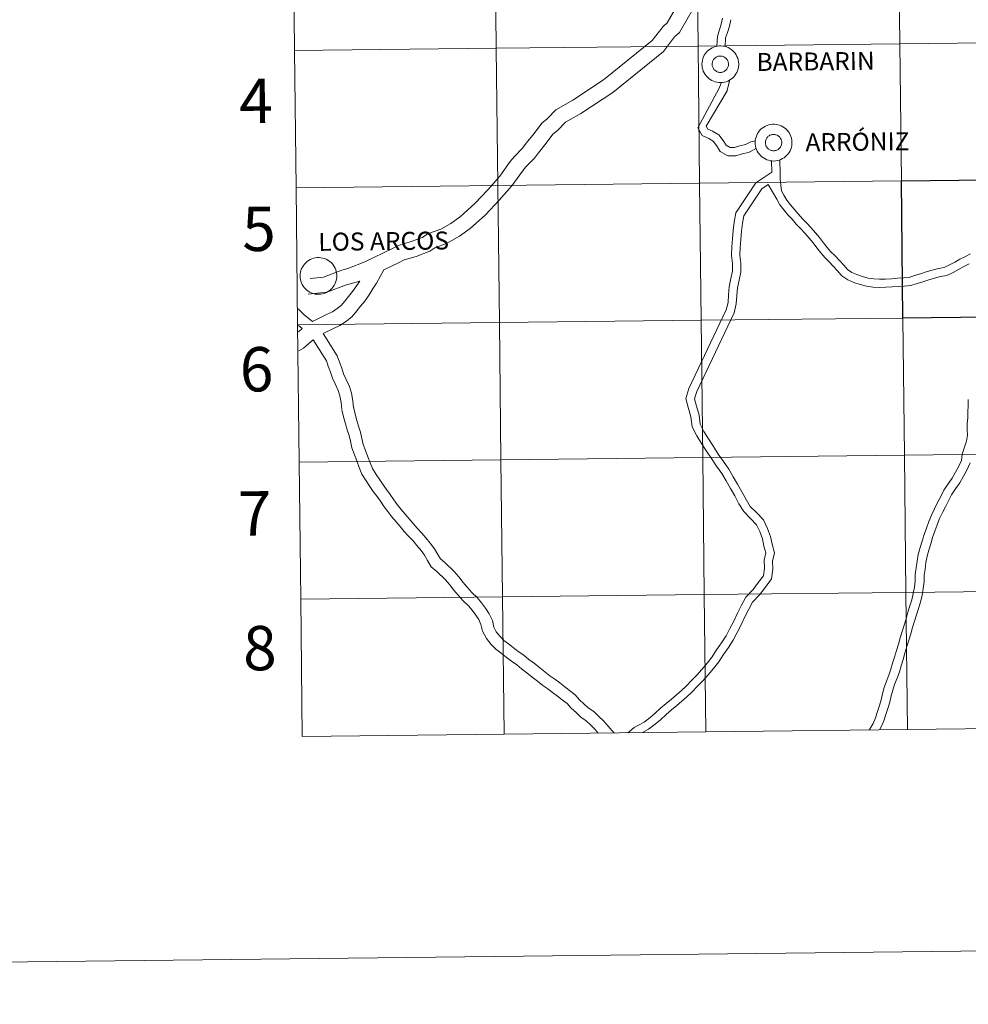
# Model space of a CAD drawing. Units: metres. Extents: x 576050 to 580538, y 4712261 to 4715281.
# Drawn here: x 576845 to 577038, y 4712261 to 4712461 of the extents above; entities that cross this region are included whole.
import ezdxf
from ezdxf.enums import TextEntityAlignment as Align

# ---------------------------------------------------------------- set-up
doc = ezdxf.new("R2010")
doc.units = ezdxf.units.M
doc.header["$MEASUREMENT"] = 0
doc.layers.add('Level 63', color=7, linetype='Continuous', lineweight=0)
doc.styles.add('Arial', font='ARIAL.TTF', dxfattribs={"height": 0.2})

msp = doc.modelspace()

# ---------------------------------------------------------------- linework, layer by layer
at = {"layer": 'Level 63', "linetype": 'Continuous', "lineweight": 0}
for points in [[(576083.12, 4712260.86), (576049.51, 4715230.7), (580504.2, 4715281.16), (580537.82, 4712311.33), (576083.12, 4712260.86)], [(576982.67, 4712483.39), (576982.99, 4712455.53), (576942, 4712455.07), (576941.69, 4712482.93), (576982.67, 4712483.39)], [(577023.66, 4712483.86), (577023.97, 4712455.99), (576982.99, 4712455.53), (576982.67, 4712483.39), (577023.66, 4712483.86)], [(577064.64, 4712484.32), (577064.95, 4712456.46), (577023.97, 4712455.99), (577023.66, 4712483.86), (577064.64, 4712484.32)], [(576941.69, 4712482.93), (576942, 4712455.07), (576901.02, 4712454.6), (576900.71, 4712482.46), (576941.69, 4712482.93)], [(576982.99, 4712455.53), (576983.3, 4712427.67), (576942.32, 4712427.2), (576942, 4712455.07), (576982.99, 4712455.53)], [(577023.97, 4712455.99), (577024.29, 4712428.13), (576983.3, 4712427.67), (576982.99, 4712455.53), (577023.97, 4712455.99)], [(576983.78, 4712451.87), (576983.81, 4712452.24), (576983.86, 4712452.61), (576983.96, 4712452.97), (576984.09, 4712453.32), (576984.26, 4712453.65), (576984.45, 4712453.97), (576984.68, 4712454.26), (576984.94, 4712454.53), (576985.22, 4712454.78), (576985.52, 4712454.99), (576985.85, 4712455.17), (576986.19, 4712455.32), (576986.54, 4712455.44), (576986.91, 4712455.52), (576987.28, 4712455.56), (576987.65, 4712455.57), (576988.02, 4712455.53), (576988.39, 4712455.47), (576988.74, 4712455.36), (576989.09, 4712455.22), (576989.42, 4712455.05), (576989.73, 4712454.84), (576990.02, 4712454.61), (576990.28, 4712454.35), (576990.52, 4712454.06), (576990.72, 4712453.75), (576990.9, 4712453.42), (576991.04, 4712453.08), (576991.15, 4712452.72), (576991.22, 4712452.35), (576991.25, 4712451.98), (576991.25, 4712451.61), (576991.21, 4712451.24), (576991.13, 4712450.88), (576991.02, 4712450.52), (576990.87, 4712450.18), (576990.69, 4712449.85), (576990.47, 4712449.55), (576990.23, 4712449.27), (576989.96, 4712449.01), (576989.67, 4712448.78), (576989.35, 4712448.58), (576989.02, 4712448.41), (576988.67, 4712448.28), (576988.31, 4712448.18), (576987.95, 4712448.12), (576987.58, 4712448.1), (576987.2, 4712448.11), (576986.83, 4712448.16), (576986.47, 4712448.25), (576986.12, 4712448.37), (576985.78, 4712448.53), (576985.46, 4712448.72), (576985.16, 4712448.94), (576984.88, 4712449.19), (576984.63, 4712449.46), (576984.41, 4712449.76), (576984.22, 4712450.08), (576984.06, 4712450.42), (576983.94, 4712450.77), (576983.85, 4712451.13), (576983.8, 4712451.5), (576983.78, 4712451.87)], [(576983.78, 4712451.87), (576983.81, 4712452.24), (576983.86, 4712452.61), (576983.96, 4712452.97), (576984.09, 4712453.32), (576984.26, 4712453.65), (576984.45, 4712453.97), (576984.68, 4712454.26), (576984.94, 4712454.53), (576985.22, 4712454.78), (576985.52, 4712454.99), (576985.85, 4712455.17), (576986.19, 4712455.32), (576986.54, 4712455.44), (576986.91, 4712455.52), (576987.28, 4712455.56), (576987.65, 4712455.57), (576988.02, 4712455.53), (576988.39, 4712455.47), (576988.74, 4712455.36), (576989.09, 4712455.22), (576989.42, 4712455.05), (576989.73, 4712454.84), (576990.02, 4712454.61), (576990.28, 4712454.35), (576990.52, 4712454.06), (576990.72, 4712453.75), (576990.9, 4712453.42), (576991.04, 4712453.08), (576991.15, 4712452.72), (576991.22, 4712452.35), (576991.25, 4712451.98), (576991.25, 4712451.61), (576991.21, 4712451.24), (576991.13, 4712450.88), (576991.02, 4712450.52), (576990.87, 4712450.18), (576990.69, 4712449.85), (576990.47, 4712449.55), (576990.23, 4712449.27), (576989.96, 4712449.01), (576989.67, 4712448.78), (576989.35, 4712448.58), (576989.02, 4712448.41), (576988.67, 4712448.28), (576988.31, 4712448.18), (576987.95, 4712448.12), (576987.58, 4712448.1), (576987.2, 4712448.11), (576986.83, 4712448.16), (576986.47, 4712448.25), (576986.12, 4712448.37), (576985.78, 4712448.53), (576985.46, 4712448.72), (576985.16, 4712448.94), (576984.88, 4712449.19), (576984.63, 4712449.46), (576984.41, 4712449.76), (576984.22, 4712450.08), (576984.06, 4712450.42), (576983.94, 4712450.77), (576983.85, 4712451.13), (576983.8, 4712451.5), (576983.78, 4712451.87)], [(577064.95, 4712456.46), (577065.27, 4712428.6), (577024.29, 4712428.13), (577023.97, 4712455.99), (577064.95, 4712456.46)], [(576942, 4712455.07), (576942.32, 4712427.2), (576901.34, 4712426.74), (576901.02, 4712454.6), (576942, 4712455.07)], [(576985.9, 4712452.2), (576985.94, 4712452.36), (576986, 4712452.51), (576986.08, 4712452.66), (576986.16, 4712452.8), (576986.27, 4712452.93), (576986.38, 4712453.05), (576986.51, 4712453.15), (576986.65, 4712453.25), (576986.79, 4712453.33), (576986.94, 4712453.39), (576987.1, 4712453.44), (576987.26, 4712453.48), (576987.43, 4712453.49), (576987.6, 4712453.49), (576987.76, 4712453.48), (576987.92, 4712453.45), (576988.08, 4712453.4), (576988.24, 4712453.33), (576988.38, 4712453.25), (576988.52, 4712453.16), (576988.64, 4712453.06), (576988.76, 4712452.94), (576988.86, 4712452.81), (576988.96, 4712452.67), (576989.03, 4712452.52), (576989.09, 4712452.37), (576989.14, 4712452.21), (576989.17, 4712452.05), (576989.18, 4712451.88), (576989.18, 4712451.71), (576989.16, 4712451.55), (576989.12, 4712451.39), (576989.07, 4712451.23), (576989, 4712451.08), (576988.92, 4712450.94), (576988.82, 4712450.8), (576988.71, 4712450.68), (576988.59, 4712450.56), (576988.46, 4712450.46), (576988.32, 4712450.38), (576988.17, 4712450.3), (576988.02, 4712450.25), (576987.85, 4712450.21), (576987.69, 4712450.18), (576987.52, 4712450.17), (576987.36, 4712450.18), (576987.2, 4712450.2), (576987.03, 4712450.24), (576986.88, 4712450.3), (576986.73, 4712450.37), (576986.59, 4712450.46), (576986.46, 4712450.56), (576986.33, 4712450.67), (576986.22, 4712450.79), (576986.12, 4712450.93), (576986.04, 4712451.07), (576985.97, 4712451.22), (576985.92, 4712451.38), (576985.88, 4712451.54), (576985.86, 4712451.7), (576985.86, 4712451.87), (576985.87, 4712452.03), (576985.9, 4712452.2)], [(576985.9, 4712452.2), (576985.94, 4712452.36), (576986, 4712452.51), (576986.08, 4712452.66), (576986.16, 4712452.8), (576986.27, 4712452.93), (576986.38, 4712453.05), (576986.51, 4712453.15), (576986.65, 4712453.25), (576986.79, 4712453.33), (576986.94, 4712453.39), (576987.1, 4712453.44), (576987.26, 4712453.48), (576987.43, 4712453.49), (576987.6, 4712453.49), (576987.76, 4712453.48), (576987.92, 4712453.45), (576988.08, 4712453.4), (576988.24, 4712453.33), (576988.38, 4712453.25), (576988.52, 4712453.16), (576988.64, 4712453.06), (576988.76, 4712452.94), (576988.86, 4712452.81), (576988.96, 4712452.67), (576989.03, 4712452.52), (576989.09, 4712452.37), (576989.14, 4712452.21), (576989.17, 4712452.05), (576989.18, 4712451.88), (576989.18, 4712451.71), (576989.16, 4712451.55), (576989.12, 4712451.39), (576989.07, 4712451.23), (576989, 4712451.08), (576988.92, 4712450.94), (576988.82, 4712450.8), (576988.71, 4712450.68), (576988.59, 4712450.56), (576988.46, 4712450.46), (576988.32, 4712450.38), (576988.17, 4712450.3), (576988.02, 4712450.25), (576987.85, 4712450.21), (576987.69, 4712450.18), (576987.52, 4712450.17), (576987.36, 4712450.18), (576987.2, 4712450.2), (576987.03, 4712450.24), (576986.88, 4712450.3), (576986.73, 4712450.37), (576986.59, 4712450.46), (576986.46, 4712450.56), (576986.33, 4712450.67), (576986.22, 4712450.79), (576986.12, 4712450.93), (576986.04, 4712451.07), (576985.97, 4712451.22), (576985.92, 4712451.38), (576985.88, 4712451.54), (576985.86, 4712451.7), (576985.86, 4712451.87), (576985.87, 4712452.03), (576985.9, 4712452.2)], [(576994.6, 4712435.94), (576994.62, 4712436.31), (576994.68, 4712436.68), (576994.77, 4712437.04), (576994.9, 4712437.39), (576995.07, 4712437.73), (576995.26, 4712438.04), (576995.49, 4712438.34), (576995.75, 4712438.61), (576996.03, 4712438.85), (576996.33, 4712439.06), (576996.66, 4712439.25), (576997, 4712439.4), (576997.35, 4712439.51), (576997.72, 4712439.59), (576998.09, 4712439.63), (576998.46, 4712439.64), (576998.83, 4712439.61), (576999.2, 4712439.54), (576999.55, 4712439.44), (576999.9, 4712439.3), (577000.23, 4712439.12), (577000.54, 4712438.92), (577000.83, 4712438.68), (577001.09, 4712438.42), (577001.33, 4712438.13), (577001.54, 4712437.82), (577001.71, 4712437.49), (577001.85, 4712437.15), (577001.96, 4712436.79), (577002.03, 4712436.43), (577002.06, 4712436.06), (577002.06, 4712435.68), (577002.02, 4712435.31), (577001.94, 4712434.95), (577001.83, 4712434.59), (577001.68, 4712434.25), (577001.5, 4712433.93), (577001.28, 4712433.62), (577001.04, 4712433.34), (577000.77, 4712433.08), (577000.48, 4712432.85), (577000.17, 4712432.65), (576999.83, 4712432.49), (576999.48, 4712432.35), (576999.12, 4712432.26), (576998.76, 4712432.2), (576998.39, 4712432.17), (576998.01, 4712432.19), (576997.64, 4712432.23), (576997.28, 4712432.32), (576996.93, 4712432.44), (576996.59, 4712432.6), (576996.27, 4712432.79), (576995.97, 4712433.01), (576995.7, 4712433.26), (576995.44, 4712433.53), (576995.22, 4712433.83), (576995.03, 4712434.15), (576994.87, 4712434.49), (576994.75, 4712434.84), (576994.66, 4712435.2), (576994.61, 4712435.57), (576994.6, 4712435.94)], [(576994.6, 4712435.94), (576994.62, 4712436.31), (576994.68, 4712436.68), (576994.77, 4712437.04), (576994.9, 4712437.39), (576995.07, 4712437.73), (576995.26, 4712438.04), (576995.49, 4712438.34), (576995.75, 4712438.61), (576996.03, 4712438.85), (576996.33, 4712439.06), (576996.66, 4712439.25), (576997, 4712439.4), (576997.35, 4712439.51), (576997.72, 4712439.59), (576998.09, 4712439.63), (576998.46, 4712439.64), (576998.83, 4712439.61), (576999.2, 4712439.54), (576999.55, 4712439.44), (576999.9, 4712439.3), (577000.23, 4712439.12), (577000.54, 4712438.92), (577000.83, 4712438.68), (577001.09, 4712438.42), (577001.33, 4712438.13), (577001.54, 4712437.82), (577001.71, 4712437.49), (577001.85, 4712437.15), (577001.96, 4712436.79), (577002.03, 4712436.43), (577002.06, 4712436.06), (577002.06, 4712435.68), (577002.02, 4712435.31), (577001.94, 4712434.95), (577001.83, 4712434.59), (577001.68, 4712434.25), (577001.5, 4712433.93), (577001.28, 4712433.62), (577001.04, 4712433.34), (577000.77, 4712433.08), (577000.48, 4712432.85), (577000.17, 4712432.65), (576999.83, 4712432.49), (576999.48, 4712432.35), (576999.12, 4712432.26), (576998.76, 4712432.2), (576998.39, 4712432.17), (576998.01, 4712432.19), (576997.64, 4712432.23), (576997.28, 4712432.32), (576996.93, 4712432.44), (576996.59, 4712432.6), (576996.27, 4712432.79), (576995.97, 4712433.01), (576995.7, 4712433.26), (576995.44, 4712433.53), (576995.22, 4712433.83), (576995.03, 4712434.15), (576994.87, 4712434.49), (576994.75, 4712434.84), (576994.66, 4712435.2), (576994.61, 4712435.57), (576994.6, 4712435.94)], [(576996.71, 4712436.27), (576996.75, 4712436.43), (576996.81, 4712436.59), (576996.89, 4712436.73), (576996.98, 4712436.87), (576997.08, 4712437), (576997.19, 4712437.12), (576997.32, 4712437.23), (576997.46, 4712437.32), (576997.6, 4712437.4), (576997.76, 4712437.47), (576997.91, 4712437.52), (576998.08, 4712437.55), (576998.24, 4712437.57), (576998.41, 4712437.57), (576998.57, 4712437.55), (576998.73, 4712437.52), (576998.89, 4712437.47), (576999.05, 4712437.41), (576999.19, 4712437.33), (576999.33, 4712437.24), (576999.46, 4712437.13), (576999.57, 4712437.01), (576999.68, 4712436.88), (576999.77, 4712436.74), (576999.84, 4712436.6), (576999.9, 4712436.44), (576999.95, 4712436.28), (576999.98, 4712436.12), (576999.99, 4712435.95), (576999.99, 4712435.79), (576999.97, 4712435.62), (576999.93, 4712435.46), (576999.88, 4712435.31), (576999.81, 4712435.15), (576999.73, 4712435.01), (576999.63, 4712434.87), (576999.52, 4712434.75), (576999.4, 4712434.64), (576999.27, 4712434.54), (576999.13, 4712434.45), (576998.98, 4712434.38), (576998.83, 4712434.32), (576998.66, 4712434.28), (576998.5, 4712434.25), (576998.34, 4712434.24), (576998.17, 4712434.25), (576998.01, 4712434.28), (576997.85, 4712434.32), (576997.69, 4712434.37), (576997.54, 4712434.44), (576997.4, 4712434.53), (576997.27, 4712434.63), (576997.14, 4712434.74), (576997.03, 4712434.87), (576996.94, 4712435), (576996.85, 4712435.14), (576996.78, 4712435.29), (576996.73, 4712435.45), (576996.69, 4712435.61), (576996.67, 4712435.78), (576996.67, 4712435.94), (576996.68, 4712436.11), (576996.71, 4712436.27)], [(576996.71, 4712436.27), (576996.75, 4712436.43), (576996.81, 4712436.59), (576996.89, 4712436.73), (576996.98, 4712436.87), (576997.08, 4712437), (576997.19, 4712437.12), (576997.32, 4712437.23), (576997.46, 4712437.32), (576997.6, 4712437.4), (576997.76, 4712437.47), (576997.91, 4712437.52), (576998.08, 4712437.55), (576998.24, 4712437.57), (576998.41, 4712437.57), (576998.57, 4712437.55), (576998.73, 4712437.52), (576998.89, 4712437.47), (576999.05, 4712437.41), (576999.19, 4712437.33), (576999.33, 4712437.24), (576999.46, 4712437.13), (576999.57, 4712437.01), (576999.68, 4712436.88), (576999.77, 4712436.74), (576999.84, 4712436.6), (576999.9, 4712436.44), (576999.95, 4712436.28), (576999.98, 4712436.12), (576999.99, 4712435.95), (576999.99, 4712435.79), (576999.97, 4712435.62), (576999.93, 4712435.46), (576999.88, 4712435.31), (576999.81, 4712435.15), (576999.73, 4712435.01), (576999.63, 4712434.87), (576999.52, 4712434.75), (576999.4, 4712434.64), (576999.27, 4712434.54), (576999.13, 4712434.45), (576998.98, 4712434.38), (576998.83, 4712434.32), (576998.66, 4712434.28), (576998.5, 4712434.25), (576998.34, 4712434.24), (576998.17, 4712434.25), (576998.01, 4712434.28), (576997.85, 4712434.32), (576997.69, 4712434.37), (576997.54, 4712434.44), (576997.4, 4712434.53), (576997.27, 4712434.63), (576997.14, 4712434.74), (576997.03, 4712434.87), (576996.94, 4712435), (576996.85, 4712435.14), (576996.78, 4712435.29), (576996.73, 4712435.45), (576996.69, 4712435.61), (576996.67, 4712435.78), (576996.67, 4712435.94), (576996.68, 4712436.11), (576996.71, 4712436.27)], [(576942.32, 4712427.2), (576942.64, 4712399.34), (576901.65, 4712398.88), (576901.34, 4712426.74), (576942.32, 4712427.2)], [(576983.3, 4712427.67), (576983.62, 4712399.81), (576942.64, 4712399.34), (576942.32, 4712427.2), (576983.3, 4712427.67)], [(577024.29, 4712428.13), (577024.6, 4712400.27), (576983.62, 4712399.81), (576983.3, 4712427.67), (577024.29, 4712428.13)], [(576902.14, 4712408.86), (576902.16, 4712409.23), (576902.22, 4712409.6), (576902.31, 4712409.96), (576902.44, 4712410.31), (576902.61, 4712410.64), (576902.81, 4712410.96), (576903.03, 4712411.25), (576903.29, 4712411.52), (576903.57, 4712411.77), (576903.88, 4712411.98), (576904.2, 4712412.17), (576904.54, 4712412.31), (576904.9, 4712412.43), (576905.26, 4712412.51), (576905.63, 4712412.55), (576906, 4712412.56), (576906.37, 4712412.53), (576906.74, 4712412.46), (576907.1, 4712412.35), (576907.44, 4712412.21), (576907.77, 4712412.04), (576908.08, 4712411.84), (576908.37, 4712411.6), (576908.64, 4712411.34), (576908.87, 4712411.05), (576909.08, 4712410.74), (576909.25, 4712410.41), (576909.39, 4712410.07), (576909.5, 4712409.71), (576909.57, 4712409.35), (576909.6, 4712408.97), (576909.6, 4712408.6), (576909.56, 4712408.23), (576909.48, 4712407.87), (576909.37, 4712407.51), (576909.22, 4712407.17), (576909.04, 4712406.85), (576908.83, 4712406.54), (576908.58, 4712406.26), (576908.32, 4712406), (576908.02, 4712405.77), (576907.71, 4712405.57), (576907.37, 4712405.41), (576907.03, 4712405.27), (576906.67, 4712405.17), (576906.3, 4712405.11), (576905.93, 4712405.09), (576905.56, 4712405.1), (576905.19, 4712405.15), (576904.82, 4712405.24), (576904.47, 4712405.36), (576904.14, 4712405.52), (576903.82, 4712405.71), (576903.51, 4712405.93), (576903.24, 4712406.18), (576902.99, 4712406.45), (576902.76, 4712406.75), (576902.57, 4712407.07), (576902.42, 4712407.41), (576902.29, 4712407.76), (576902.2, 4712408.12), (576902.15, 4712408.49), (576902.14, 4712408.86)], [(576942.64, 4712399.34), (576942.95, 4712371.48), (576901.97, 4712371.01), (576901.65, 4712398.88), (576942.64, 4712399.34)], [(576983.62, 4712399.81), (576983.93, 4712371.94), (576942.95, 4712371.48), (576942.64, 4712399.34), (576983.62, 4712399.81)], [(577024.6, 4712400.27), (577024.92, 4712372.41), (576983.93, 4712371.94), (576983.62, 4712399.81), (577024.6, 4712400.27)], [(577065.58, 4712400.73), (577065.9, 4712372.87), (577024.92, 4712372.41), (577024.6, 4712400.27), (577065.58, 4712400.73)], [(576942.95, 4712371.48), (576943.27, 4712343.62), (576902.28, 4712343.15), (576901.97, 4712371.01), (576942.95, 4712371.48)], [(576983.93, 4712371.94), (576984.25, 4712344.08), (576943.27, 4712343.62), (576942.95, 4712371.48), (576983.93, 4712371.94)], [(577024.92, 4712372.41), (577025.23, 4712344.55), (576984.25, 4712344.08), (576983.93, 4712371.94), (577024.92, 4712372.41)], [(577065.9, 4712372.87), (577066.22, 4712345.01), (577025.23, 4712344.55), (577024.92, 4712372.41), (577065.9, 4712372.87)], [(576943.27, 4712343.62), (576943.58, 4712315.75), (576902.6, 4712315.29), (576902.28, 4712343.15), (576943.27, 4712343.62)], [(576984.25, 4712344.08), (576984.56, 4712316.22), (576943.58, 4712315.75), (576943.27, 4712343.62), (576984.25, 4712344.08)], [(577025.23, 4712344.55), (577025.55, 4712316.68), (576984.56, 4712316.22), (576984.25, 4712344.08), (577025.23, 4712344.55)], [(577066.22, 4712345.01), (577066.53, 4712317.15), (577025.55, 4712316.68), (577025.23, 4712344.55), (577066.22, 4712345.01)]]:
    msp.add_lwpolyline(points, close=True, dxfattribs=at)
for points in [[(576901.02, 4712454.6), (576942, 4712455.07), (576941.69, 4712482.93), (576900.71, 4712482.46)], [(576900.71, 4712482.46), (576901.02, 4712454.6)], [(576980.62, 4712467.07), (576976.73, 4712460.26), (576975.91, 4712459.52), (576973.69, 4712456.66), (576963.81, 4712448.66), (576957.56, 4712444.52), (576954.12, 4712442.55), (576952.34, 4712440.72), (576951.24, 4712439.84), (576949.67, 4712437.73), (576948.1, 4712435.77), (576947.36, 4712434.78), (576945.7, 4712433.07), (576944.83, 4712432.05), (576942.71, 4712429.06), (576940.3, 4712426.35), (576937.66, 4712423.52), (576934.71, 4712420.93), (576932.79, 4712419.51), (576930.72, 4712418.33), (576928.04, 4712417.36), (576927.01, 4712416.65), (576924.74, 4712415.79), (576922.14, 4712415.04), (576920.89, 4712414.39), (576915.27, 4712411.71), (576911.86, 4712410.33), (576910.63, 4712409.98), (576906.88, 4712408.6), (576904.22, 4712408.33)], [(576983.37, 4712465.55), (576979.21, 4712458.27), (576978.22, 4712457.37), (576975.95, 4712454.45), (576965.67, 4712446.12), (576959.21, 4712441.84), (576956.06, 4712440.04), (576954.46, 4712438.39), (576953.52, 4712437.64), (576952.16, 4712435.81), (576950.58, 4712433.83), (576949.75, 4712432.73), (576948.02, 4712430.96), (576947.31, 4712430.12), (576945.17, 4712427.1), (576942.62, 4712424.23), (576939.84, 4712421.26), (576936.68, 4712418.49), (576934.51, 4712416.88), (576932.04, 4712415.47), (576929.49, 4712414.54), (576928.48, 4712413.84), (576925.73, 4712412.8), (576923.31, 4712412.11), (576922.29, 4712411.58), (576919.16, 4712410.09)], [(576986.78, 4712455.48), (576986.92, 4712457.54), (576987.37, 4712458.83), (576987.71, 4712459.97), (576987.96, 4712461.18)], [(576988.48, 4712455.43), (576988.59, 4712457.2), (576988.98, 4712458.31), (576989.36, 4712459.56), (576989.62, 4712460.85)], [(576901.34, 4712426.74), (576942.32, 4712427.2), (576942, 4712455.07), (576901.02, 4712454.6)], [(576901.02, 4712454.6), (576901.34, 4712426.74)], [(576987.2, 4712446.82), (576987.74, 4712448.12)], [(576988.88, 4712446.46), (576988.93, 4712446.56), (576989.44, 4712448.64)], [(576994.8, 4712434.73), (576993.23, 4712433.92), (576991.93, 4712433.62), (576990.64, 4712433.19), (576989.04, 4712433.23), (576987.47, 4712434.13), (576986.71, 4712435.35), (576986.06, 4712436.2), (576985.16, 4712436.73), (576983.8, 4712437.35), (576982.92, 4712438.9), (576987.2, 4712446.82)], [(576994.62, 4712436.26), (576993.73, 4712436.08), (576992.64, 4712435.52), (576991.47, 4712435.25), (576990.39, 4712434.89), (576989.51, 4712434.91), (576988.68, 4712435.39), (576988.11, 4712436.31), (576987.21, 4712437.5), (576985.94, 4712438.23), (576985, 4712438.66), (576984.66, 4712439.27), (576988.88, 4712446.46)], [(576997.97, 4712429.93), (576997.94, 4712432.21)], [(577038.32, 4712413.31), (577037.29, 4712412.77), (577036.2, 4712412.21), (577035.13, 4712411.6), (577034.08, 4712411.06), (577033.01, 4712410.55), (577031.86, 4712410.33), (577030.56, 4712410.03), (577029.34, 4712409.63), (577028.18, 4712409.24), (577026.99, 4712408.9), (577025.9, 4712408.53), (577024.77, 4712408.47), (577023.51, 4712408.39), (577022.26, 4712408.27), (577021.06, 4712408.2), (577019.85, 4712408.18), (577018.68, 4712408.21), (577017.53, 4712408.4), (577016.4, 4712408.69), (577015.26, 4712409.09), (577014.23, 4712409.51), (577013.35, 4712410.14), (577012.59, 4712410.99), (577011.71, 4712411.95), (577010.87, 4712412.88), (577009.99, 4712413.73), (577009.21, 4712414.59), (577008.46, 4712415.58), (577007.67, 4712416.61), (577006.83, 4712417.6), (577006, 4712418.57), (577005.04, 4712419.61), (577004.18, 4712420.45), (577003.36, 4712421.46), (577002.49, 4712422.36), (577001.74, 4712423.29), (577001.01, 4712424.21), (577000.44, 4712425.22), (576999.92, 4712426.14), (576999.81, 4712427.26), (576999.69, 4712428.47), (576999.67, 4712429.67), (576999.63, 4712432.42)], [(576968.74, 4712316.04), (576969, 4712316.24), (576970.04, 4712317.09), (576972.01, 4712318.18), (576973.24, 4712319.09), (576974.24, 4712319.93), (576975.37, 4712321), (576976.52, 4712321.99), (576977.57, 4712322.88), (576978.61, 4712323.73), (576979.6, 4712324.59), (576980.6, 4712325.52), (576981.61, 4712326.57), (576982.71, 4712327.75), (576983.78, 4712328.89), (576984.81, 4712330.14), (576985.84, 4712331.45), (576986.77, 4712332.87), (576987.75, 4712334.29), (576988.68, 4712335.7), (576989.42, 4712337.2), (576990.23, 4712338.67), (576990.98, 4712340.34), (576991.81, 4712341.92), (576992.68, 4712343.55), (576994.19, 4712345.15), (576995.3, 4712346.6), (576996.27, 4712347.93), (576996.47, 4712349.38), (576996.42, 4712351.06), (576996.77, 4712352.55), (576996.38, 4712353.93), (576996.06, 4712355.41), (576995.53, 4712356.89), (576994.88, 4712358.28), (576993.65, 4712359.58), (576992.26, 4712360.94), (576991.3, 4712362.56), (576990.44, 4712364.16), (576989.56, 4712365.66), (576988.67, 4712367.17), (576987.8, 4712368.67), (576986.75, 4712370.17), (576985.69, 4712371.72), (576984.7, 4712373.26), (576983.72, 4712374.79), (576982.72, 4712376.35), (576981.76, 4712378.2), (576981.54, 4712380.17), (576981.02, 4712381.91), (576980.51, 4712383.91), (576981.14, 4712385.93), (576988.7, 4712401.93), (576989.08, 4712403.41), (576989.17, 4712404.99), (576989.31, 4712406.64), (576989.65, 4712408.29), (576989.98, 4712409.77), (576989.96, 4712411.32), (576989.77, 4712413.01), (576989.87, 4712414.72), (576989.99, 4712416.37), (576990.13, 4712418.08), (576990.35, 4712419.78), (576990.66, 4712421.64), (576994.73, 4712427.74), (576997.97, 4712429.93)], [(576901.65, 4712398.88), (576942.64, 4712399.34), (576942.32, 4712427.2), (576901.34, 4712426.74)], [(576971.7, 4712316.07), (576972.93, 4712316.75), (576974.29, 4712317.76), (576975.37, 4712318.67), (576976.51, 4712319.74), (576977.62, 4712320.7), (576978.66, 4712321.58), (576979.7, 4712322.44), (576980.74, 4712323.33), (576981.78, 4712324.31), (576982.84, 4712325.4), (576983.95, 4712326.59), (576985.05, 4712327.77), (576986.13, 4712329.08), (576987.22, 4712330.46), (576988.17, 4712331.93), (576989.16, 4712333.34), (576990.15, 4712334.86), (576990.92, 4712336.42), (576991.75, 4712337.92), (576992.5, 4712339.6), (576993.3, 4712341.13), (576994.07, 4712342.56), (576995.47, 4712344.05), (576996.66, 4712345.58), (576997.89, 4712347.28), (576998.16, 4712349.29), (576998.12, 4712350.89), (576998.52, 4712352.59), (576998.02, 4712354.34), (576997.69, 4712355.88), (576997.1, 4712357.53), (576996.3, 4712359.25), (576994.86, 4712360.77), (576993.6, 4712361.99), (576992.78, 4712363.39), (576991.91, 4712364.99), (576991.02, 4712366.51), (576990.13, 4712368.02), (576989.23, 4712369.58), (576988.14, 4712371.14), (576987.1, 4712372.65), (576986.12, 4712374.17), (576985.14, 4712375.7), (576984.18, 4712377.2), (576983.41, 4712378.7), (576983.2, 4712380.51), (576982.65, 4712382.36), (576982.27, 4712383.87), (576982.72, 4712385.32), (576990.3, 4712401.35), (576990.76, 4712403.15), (576990.86, 4712404.86), (576990.99, 4712406.39), (576991.31, 4712407.94), (576991.68, 4712409.6), (576991.65, 4712411.42), (576991.47, 4712413.05), (576991.56, 4712414.61), (576991.68, 4712416.24), (576991.82, 4712417.91), (576992.02, 4712419.53), (576992.27, 4712421.01), (576995.95, 4712426.53), (576997.25, 4712427.4)], [(577038.07, 4712411.27), (577037.01, 4712410.72), (577035.93, 4712410.11), (577034.83, 4712409.54), (577033.54, 4712408.93), (577032.21, 4712408.68), (577031.02, 4712408.4), (577029.88, 4712408.02), (577028.68, 4712407.62), (577027.49, 4712407.28), (577026.22, 4712406.85), (577024.86, 4712406.78), (577023.64, 4712406.71), (577022.4, 4712406.58), (577021.12, 4712406.51), (577019.84, 4712406.49), (577018.52, 4712406.53), (577017.18, 4712406.74), (577015.91, 4712407.07), (577014.66, 4712407.5), (577013.41, 4712408.02), (577012.22, 4712408.87), (577011.33, 4712409.85), (577010.46, 4712410.81), (577009.65, 4712411.7), (577008.77, 4712412.55), (577007.9, 4712413.51), (577007.11, 4712414.56), (577006.36, 4712415.55), (577005.55, 4712416.5), (577004.73, 4712417.45), (577003.82, 4712418.43), (577002.93, 4712419.31), (577002.1, 4712420.33), (577001.22, 4712421.24), (577000.42, 4712422.24), (576999.61, 4712423.25), (576998.96, 4712424.39), (576997.25, 4712427.4)], [(576901.34, 4712426.74), (576901.65, 4712398.88)], [(576906.86, 4712397.14), (576908.92, 4712398.14), (576910.24, 4712398.79), (576911.56, 4712399.62), (576912.72, 4712400.58), (576913.66, 4712401.71), (576914.44, 4712402.7), (576915.3, 4712403.72), (576916.21, 4712405.02), (576916.98, 4712406.34), (576917.7, 4712407.35), (576919.16, 4712410.09)], [(576914.29, 4712407.76), (576911.6, 4712406.99), (576907.6, 4712405.51), (576903.82, 4712405.13)], [(576904.64, 4712399.6), (576906.45, 4712400.43), (576907.54, 4712400.97), (576908.7, 4712401.53), (576909.71, 4712402.18), (576910.5, 4712402.82), (576911.22, 4712403.68), (576911.99, 4712404.67), (576912.8, 4712405.64), (576914.29, 4712407.76)], [(576904.64, 4712399.6), (576902.94, 4712400.97), (576901.96, 4712401.92), (576901.79, 4712402.13)], [(576901.97, 4712371.01), (576942.95, 4712371.48), (576942.64, 4712399.34), (576901.65, 4712398.88)], [(576901.65, 4712398.88), (576901.97, 4712371.01)], [(576902.58, 4712398.15), (576901.82, 4712398.77)], [(576901.83, 4712397.48), (576902.58, 4712398.15)], [(576901.87, 4712393.64), (576902.85, 4712394.18), (576903.91, 4712395.12), (576904.83, 4712395.82)], [(576910.62, 4712381.79), (576910.47, 4712383.11), (576910.21, 4712384.45), (576909.9, 4712385.55), (576909.28, 4712386.88), (576908.7, 4712388.07), (576908.34, 4712389.3), (576907.87, 4712390.51), (576907.5, 4712391.57), (576904.83, 4712395.82)], [(576913.02, 4712382.05), (576912.86, 4712383.48), (576912.56, 4712385.01), (576912.18, 4712386.39), (576911.46, 4712387.92), (576910.96, 4712388.95), (576910.63, 4712390.07), (576910.14, 4712391.34), (576909.69, 4712392.62), (576906.86, 4712397.14)], [(577037.65, 4712377.55), (577037.63, 4712378.81), (577037.78, 4712380.02), (577037.76, 4712381.2), (577037.83, 4712382.44), (577037.89, 4712383.73)], [(576962.7, 4712315.97), (576962.03, 4712316.77), (576961.14, 4712317.63), (576960.29, 4712318.46), (576959.18, 4712319.22), (576958.2, 4712320.11), (576957.22, 4712321), (576956.38, 4712321.94), (576955.41, 4712322.71), (576954.42, 4712323.47), (576953.45, 4712324.23), (576952.48, 4712324.92), (576951.46, 4712325.65), (576950.38, 4712326.5), (576949.32, 4712327.34), (576948.21, 4712328.23), (576947.14, 4712329.01), (576946.16, 4712329.83), (576945.07, 4712330.58), (576943.98, 4712331.37), (576942.98, 4712332.16), (576941.91, 4712332.99), (576940.96, 4712333.98), (576939.99, 4712335.14), (576939.18, 4712336.64), (576938.89, 4712338.05), (576938.44, 4712339.02), (576937.85, 4712339.94), (576937.09, 4712340.93), (576936.34, 4712341.83), (576935.3, 4712342.84), (576934.28, 4712343.97), (576933.38, 4712344.99), (576932.5, 4712346.17), (576931.7, 4712347.12), (576929.92, 4712348.79), (576928.8, 4712349.74), (576928.01, 4712351.04), (576927.44, 4712352.08), (576926.71, 4712353.02), (576925.86, 4712354.05), (576925.09, 4712354.99), (576924.17, 4712355.94), (576923.28, 4712356.94), (576922.46, 4712357.93), (576921.68, 4712358.89), (576920.8, 4712359.87), (576919.97, 4712360.95), (576919.22, 4712361.95), (576918.48, 4712363.05), (576917.77, 4712364), (576917.01, 4712365.01), (576916.32, 4712366.07), (576915.58, 4712367.19), (576914.72, 4712368.58), (576914.13, 4712369.93), (576913.64, 4712371.25), (576913.17, 4712372.49), (576912.66, 4712373.88), (576912.36, 4712375.27), (576912.1, 4712376.43), (576911.7, 4712377.57), (576911.34, 4712378.8), (576910.99, 4712380.19), (576910.64, 4712381.64)], [(576965.92, 4712316.01), (576965.53, 4712316.41), (576964.7, 4712317.35), (576963.8, 4712318.42), (576962.83, 4712319.36), (576961.83, 4712320.34), (576960.68, 4712321.12), (576959.82, 4712321.91), (576958.94, 4712322.7), (576958.05, 4712323.7), (576956.9, 4712324.61), (576955.9, 4712325.38), (576954.89, 4712326.17), (576953.88, 4712326.89), (576952.91, 4712327.58), (576951.88, 4712328.4), (576950.82, 4712329.23), (576949.68, 4712330.15), (576948.63, 4712330.91), (576947.63, 4712331.76), (576946.47, 4712332.56), (576945.44, 4712333.31), (576944.46, 4712334.07), (576943.54, 4712334.78), (576942.76, 4712335.59), (576942, 4712336.51), (576941.47, 4712337.48), (576941.2, 4712338.81), (576940.57, 4712340.19), (576939.82, 4712341.34), (576938.98, 4712342.43), (576938.13, 4712343.47), (576937.04, 4712344.52), (576936.08, 4712345.59), (576935.25, 4712346.52), (576934.4, 4712347.67), (576933.46, 4712348.79), (576931.53, 4712350.6), (576930.66, 4712351.33), (576930.11, 4712352.24), (576929.47, 4712353.41), (576928.6, 4712354.54), (576927.72, 4712355.59), (576926.9, 4712356.59), (576925.95, 4712357.58), (576925.12, 4712358.51), (576924.33, 4712359.47), (576923.52, 4712360.46), (576922.66, 4712361.41), (576921.9, 4712362.41), (576921.19, 4712363.35), (576920.45, 4712364.45), (576919.7, 4712365.45), (576918.99, 4712366.39), (576918.34, 4712367.4), (576917.61, 4712368.49), (576916.86, 4712369.7), (576916.37, 4712370.83), (576915.91, 4712372.1), (576915.43, 4712373.34), (576914.99, 4712374.56), (576914.72, 4712375.79), (576914.43, 4712377.1), (576914.01, 4712378.31), (576913.68, 4712379.43), (576913.34, 4712380.77), (576912.99, 4712382.21)], [(577017.73, 4712316.59), (577017.8, 4712316.71), (577018.54, 4712317.92), (577019.03, 4712319.05), (577019.41, 4712320.31), (577019.83, 4712321.54), (577020.2, 4712322.72), (577020.45, 4712323.93), (577020.8, 4712325.22), (577021.24, 4712326.51), (577021.77, 4712327.74), (577022.17, 4712328.91), (577022.5, 4712330.13), (577022.9, 4712331.4), (577023.28, 4712332.71), (577023.68, 4712334.04), (577024.07, 4712335.33), (577024.46, 4712336.62), (577024.85, 4712337.91), (577025.24, 4712339.2), (577025.63, 4712340.49), (577026.02, 4712341.78), (577026.4, 4712343.05), (577026.72, 4712344.33), (577026.93, 4712345.63), (577027.1, 4712346.88), (577027.12, 4712348.17), (577027.31, 4712349.54), (577027.5, 4712350.87), (577027.72, 4712352.27), (577028.1, 4712353.65), (577028.52, 4712354.95), (577028.92, 4712356.29), (577029.4, 4712357.6), (577029.86, 4712358.91), (577030.41, 4712360.24), (577030.99, 4712361.54), (577031.66, 4712362.8), (577032.28, 4712363.99), (577032.93, 4712365.3), (577033.82, 4712366.59), (577034.6, 4712367.73), (577035.29, 4712368.99), (577035.96, 4712370.2), (577036.48, 4712371.33), (577036.63, 4712372.64), (577037.14, 4712374.05), (577037.55, 4712375.24), (577037.7, 4712376.45), (577037.65, 4712377.55)], [(576902.28, 4712343.15), (576943.27, 4712343.62), (576942.95, 4712371.48), (576901.97, 4712371.01)], [(576901.97, 4712371.01), (576902.28, 4712343.15)], [(577019.87, 4712316.62), (577020.15, 4712317.09), (577020.74, 4712318.42), (577021.14, 4712319.75), (577021.55, 4712320.97), (577021.96, 4712322.26), (577022.21, 4712323.51), (577022.53, 4712324.69), (577022.93, 4712325.85), (577023.47, 4712327.09), (577023.91, 4712328.38), (577024.24, 4712329.63), (577024.63, 4712330.88), (577025.02, 4712332.2), (577025.41, 4712333.52), (577025.8, 4712334.8), (577026.19, 4712336.09), (577026.58, 4712337.38), (577026.97, 4712338.67), (577027.36, 4712339.96), (577027.76, 4712341.25), (577028.15, 4712342.57), (577028.5, 4712343.97), (577028.72, 4712345.36), (577028.92, 4712346.75), (577028.93, 4712348.03), (577029.1, 4712349.29), (577029.29, 4712350.6), (577029.5, 4712351.88), (577029.84, 4712353.13), (577030.25, 4712354.41), (577030.64, 4712355.72), (577031.11, 4712356.99), (577031.55, 4712358.26), (577032.07, 4712359.52), (577032.62, 4712360.74), (577033.26, 4712361.95), (577033.9, 4712363.17), (577034.49, 4712364.38), (577035.32, 4712365.57), (577036.14, 4712366.79), (577036.88, 4712368.12), (577037.58, 4712369.38), (577038.24, 4712370.83)], [(576943.58, 4712315.75), (576943.27, 4712343.62), (576902.28, 4712343.15)], [(576984.56, 4712316.22), (576984.25, 4712344.08), (576943.27, 4712343.62), (576943.58, 4712315.75)], [(577025.55, 4712316.68), (577025.23, 4712344.55), (576984.25, 4712344.08), (576984.56, 4712316.22)], [(577066.53, 4712317.15), (577066.22, 4712345.01), (577025.23, 4712344.55), (577025.55, 4712316.68)], [(576902.28, 4712343.15), (576902.6, 4712315.29)], [(576902.6, 4712315.29), (576943.58, 4712315.75)], [(576943.58, 4712315.75), (576984.56, 4712316.22)], [(576984.56, 4712316.22), (577025.55, 4712316.68)], [(577025.55, 4712316.68), (577066.53, 4712317.15)]]:
    msp.add_lwpolyline(points, dxfattribs=at)
at = {"layer": 'Level 63', "linetype": 'Continuous', "lineweight": 30}
msp.add_lwpolyline([(577065.27, 4712428.6), (577065.58, 4712400.73), (577024.6, 4712400.27), (577024.29, 4712428.13), (577065.27, 4712428.6)], close=True, dxfattribs=at)

# ---------------------------------------------------------------- texts
at = {"layer": 'Level 63', "linetype": 'Continuous', "lineweight": 0, "style": 'Arial'}
for s, height, p in [('BARBARIN', 3.654, (577006.87, 4712452.41)), ('4', 9, (576893.18, 4712444.39)), ('ARRÓNIZ', 3.654, (577015.37, 4712436.08)), ('5', 9, (576893.79, 4712418.39)), ('LOS ARCOS', 3.654, (576919.12, 4712415.89)), ('6', 9, (576893.3, 4712389.87)), ('7', 9, (576892.91, 4712360.59)), ('8', 9, (576893.97, 4712333.22))]:
    msp.add_text(s, height=height, rotation=0.6496, dxfattribs=at).set_placement(p, align=Align.MIDDLE_CENTER)

doc.saveas('drawing.dxf')
